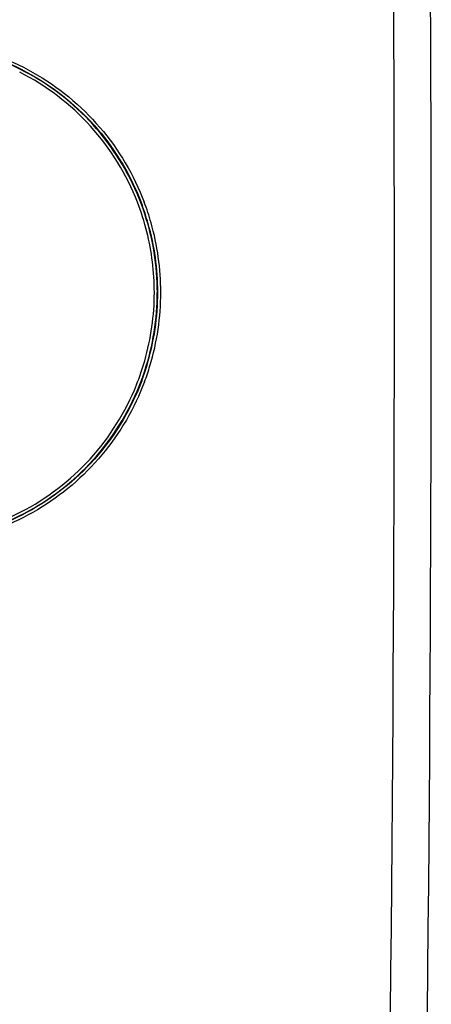
# Paper-space layout '13000726_1' of a CAD drawing. Units: millimetres. Extents: x 0 to 297, y 0 to 210.
# Drawn here: x 152 to 153, y 20 to 23 of the extents above; entities that cross this region are included whole.
import ezdxf

# ---------------------------------------------------------------- set-up
doc = ezdxf.new("R2010")
doc.units = ezdxf.units.MM
doc.header["$LTSCALE"] = 16.335
doc.layers.get('0').update_dxf_attribs({"linetype": 'CONTINUOUS'})

psp = doc.layouts.new('13000726_1')

# ---------------------------------------------------------------- linework, layer by layer
at = {"color": 9, "linetype": 'CONTINUOUS'}
for centre, radius, start, end in [((-35.9016, 22.0939), 188.8452, 357.667968, 2.33202), ((-36.9553, 22.0938), 190.0034, 357.683248, 2.316743), ((151.5622, 22.0947), 0.701, 14.087, 21.2808), ((151.5634, 22.0948), 0.7095, 15.8805, 20.7991), ((151.5646, 22.0948), 0.7168, 15.8873, 20.8076), ((151.5563, 22.0932), 0.7155, 0.0517, 18.1395), ((151.5579, 22.0934), 0.7236, 0.0366, 15.8486), ((151.5562, 22.0935), 0.7071, 0.0284, 14.062), ((151.5567, 22.0934), 0.7163, 0.0364, 15.8418), ((151.5557, 22.0943), 0.7076, 344.0532, 359.9628), ((151.5562, 22.0945), 0.7155, 341.8595, 359.9482), ((151.5564, 22.0944), 0.7166, 343.2288, 359.9578), ((151.5576, 22.0944), 0.724, 343.2222, 359.9571), ((151.5631, 22.0927), 0.7, 338.0902, 344.015), ((151.5636, 22.0928), 0.7093, 339.4118, 343.1793), ((151.5648, 22.0929), 0.7166, 339.4045, 343.1721)]:
    psp.add_arc(centre, radius, start, end, dxfattribs=at)
for points, knots in [([(150.8598, 22.0938), (150.8598, 22.1761), (150.8887, 22.342), (151.0136, 22.5601), (151.2049, 22.7229), (151.4398, 22.8106), (151.6903, 22.813), (151.9265, 22.7296), (152.12, 22.5705), (152.2055, 22.4261), (152.2346, 22.3494)], [0, 0, 0, 0, 0.125446, 0.250762, 0.375877, 0.500753, 0.625423, 0.75007, 0.874895, 1, 1, 1, 1]), ([(150.8667, 22.0938), (150.8667, 22.1752), (150.8953, 22.3394), (151.0188, 22.5552), (151.2081, 22.7163), (151.4405, 22.8031), (151.6882, 22.8055), (151.9219, 22.7229), (152.1133, 22.5655), (152.1978, 22.4226), (152.2267, 22.3467)], [0, 0, 0, 0, 0.125454, 0.250778, 0.375895, 0.500768, 0.625432, 0.750071, 0.874892, 1, 1, 1, 1]), ([(152.2154, 22.3491), (152.1848, 22.4277), (152.0943, 22.575), (151.9568, 22.6796), (151.8817, 22.7177)], [0, 0, 0, 0, 0.500661, 1, 1, 1, 1]), ([(152.2276, 21.8434), (152.199, 21.7673), (152.1148, 21.6239), (151.9236, 21.4657), (151.6898, 21.3824), (151.4417, 21.3843), (151.2089, 21.4709), (151.0192, 21.632), (150.8954, 21.848), (150.8667, 22.0123), (150.8667, 22.0938)], [0, 0, 0, 0, 0.125138, 0.249946, 0.37458, 0.499268, 0.624131, 0.749241, 0.874563, 1, 1, 1, 1]), ([(152.2356, 21.8408), (152.2074, 21.7658), (152.1253, 21.6245), (151.9393, 21.4664), (151.7113, 21.3792), (151.4674, 21.3732), (151.2351, 21.4488), (151.0409, 21.5975), (150.9068, 21.8023), (150.8676, 21.9616), (150.8617, 22.0416)], [0, 0, 0, 0, 0.125151, 0.249983, 0.374636, 0.499332, 0.624187, 0.749275, 0.87457, 1, 1, 1, 1]), ([(150.8764, 22.0524), (150.8832, 21.9385), (150.9548, 21.7104), (151.2103, 21.4633), (151.5516, 21.3664), (151.7839, 21.4198), (151.8848, 21.4716)], [0, 0, 0, 0, 0.250786, 0.501085, 0.750728, 1, 1, 1, 1]), ([(151.8848, 21.4716), (151.958, 21.5091), (152.0924, 21.6116), (152.1818, 21.7549), (152.2126, 21.8315)], [0, 0, 0, 0, 0.49935, 1, 1, 1, 1])]:
    psp.add_open_spline(points, degree=3, knots=knots, dxfattribs=at)
at = {"color": 7, "linetype": 'CONTINUOUS'}
for points, knots in [([(152.2362, 22.316), (152.2105, 22.3942), (152.1308, 22.5428), (151.9426, 22.7096), (151.7082, 22.8009), (151.4567, 22.8049), (151.2192, 22.7215), (151.0249, 22.5607), (150.8977, 22.3428), (150.8683, 22.1764), (150.8683, 22.0938)], [0, 0, 0, 0, 0.125176, 0.250022, 0.374673, 0.499341, 0.624204, 0.74931, 0.87462, 1, 1, 1, 1]), ([(150.8683, 22.0938), (150.8683, 22.0113), (150.8977, 21.8448), (151.0249, 21.6269), (151.2192, 21.4662), (151.4567, 21.3827), (151.7082, 21.3868), (151.9426, 21.478), (152.1308, 21.6449), (152.2105, 21.7934), (152.2362, 21.8717)], [0, 0, 0, 0, 0.125409, 0.250712, 0.37581, 0.50067, 0.625335, 0.749981, 0.874828, 1, 1, 1, 1])]:
    psp.add_open_spline(points, degree=3, knots=knots, dxfattribs=at)

doc.saveas('drawing.dxf')
